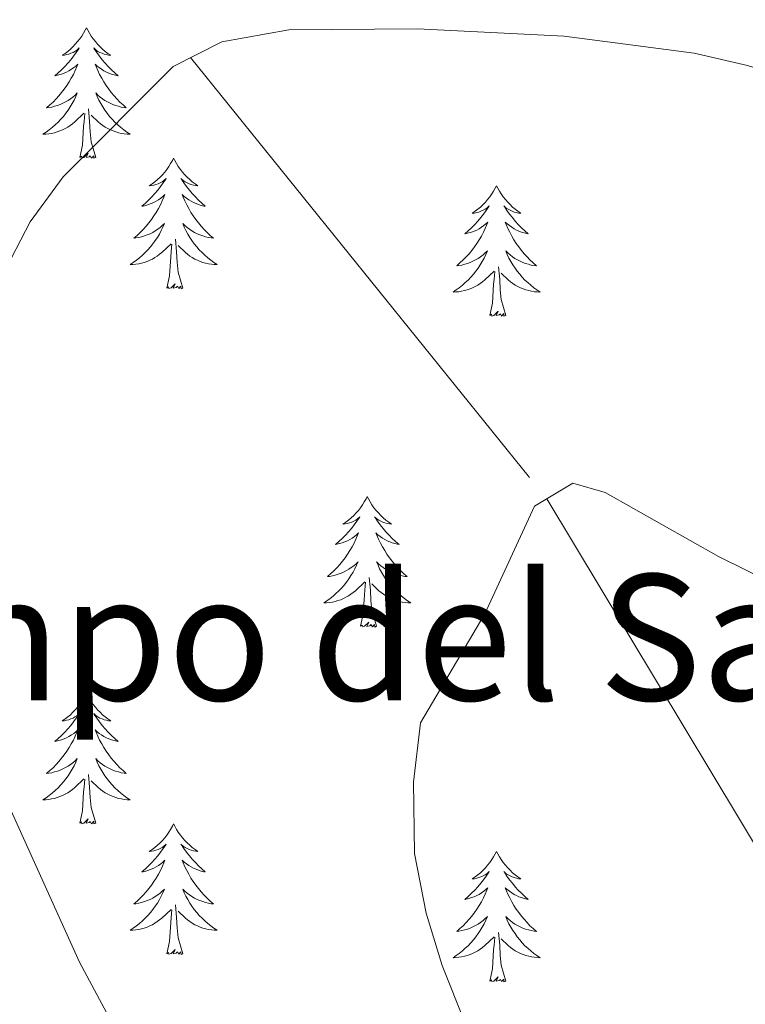
# Model space of a CAD drawing. Units: metres. Extents: x 620480 to 624987, y 720040 to 723088.
# Drawn here: x 623077 to 623143, y 721649 to 721739 of the extents above; entities that cross this region are included whole.
import ezdxf
from ezdxf.enums import TextEntityAlignment as Align

# ---------------------------------------------------------------- set-up
doc = ezdxf.new("R2010")
doc.units = ezdxf.units.M
doc.header["$MEASUREMENT"] = 0
doc.linetypes.add('DGN Style 3', pattern=[69.055452, 49.325323, -19.730129])
for name, color, linetype, lineweight in [('Carátula', 7, 'Continuous', 5), ('Elementos auxiliares', 7, 'Continuous', 5), ('Entidades rústicas y varios', 7, 'Continuous', 5), ('Hidrografía', 7, 'Continuous', 5), ('Relieve y altimetría', 7, 'Continuous', 5), ('Textos de rotulación', 7, 'Continuous', 5)]:
    doc.layers.add(name, color=color, linetype=linetype, lineweight=lineweight)
doc.styles.add('Style-Times New Roman', font='txt')

msp = doc.modelspace()

# ---------------------------------------------------------------- linework, layer by layer
at = {"layer": 'Carátula', "color": 7, "linetype": 'Continuous', "lineweight": 5}
msp.add_3dface([(620533, 720039.58), (624987.29, 720118.72), (624934.53, 723088.25), (620480.24, 723009.11)], dxfattribs=at)
at = {"layer": 'Elementos auxiliares', "color": 250, "linetype": 'Continuous', "lineweight": 5}
msp.add_3dface([(621361.69, 722762.32), (624777.51, 722823.03), (624819.12, 720509.69), (621402.14, 720448.98)], dxfattribs=at)
at = {"layer": 'Entidades rústicas y varios', "color": 92, "linetype": 'Continuous', "lineweight": 5, "flags": 128}
for points in [[(623083.08, 721738.57), (623082.97, 721738.35), (623082.81, 721738.08), (623082.65, 721737.81), (623082.46, 721737.56), (623082.27, 721737.31), (623082.06, 721737.07), (623081.84, 721736.84), (623081.61, 721736.63), (623081.37, 721736.42), (623081.12, 721736.23), (623080.86, 721736.06), (623081.06, 721736.08), (623081.26, 721736.12), (623081.46, 721736.17), (623081.66, 721736.24), (623081.85, 721736.33), (623082.03, 721736.42), (623082.2, 721736.54), (623082.41, 721736.73), (623082.37, 721736.66), (623082.14, 721736.32), (623081.89, 721735.98), (623081.64, 721735.66), (623081.37, 721735.34), (623081.09, 721735.04), (623080.8, 721734.74), (623080.5, 721734.46), (623080.18, 721734.19), (623080.31, 721734.21), (623080.55, 721734.27), (623080.79, 721734.34), (623081.03, 721734.43), (623081.26, 721734.53), (623081.48, 721734.65), (623081.7, 721734.78), (623081.91, 721734.93), (623082.1, 721735.08), (623082.29, 721735.25), (623082.2, 721735.03), (623082.05, 721734.67), (623081.88, 721734.32), (623081.69, 721733.97), (623081.49, 721733.63), (623081.28, 721733.3), (623081.05, 721732.98), (623080.81, 721732.66), (623080.56, 721732.36), (623080.3, 721732.07), (623080.02, 721731.79), (623079.74, 721731.52), (623079.44, 721731.26), (623079.64, 721731.28), (623079.9, 721731.33), (623080.16, 721731.4), (623080.42, 721731.47), (623080.68, 721731.57), (623080.93, 721731.68), (623081.17, 721731.8), (623081.4, 721731.94), (623081.63, 721732.09), (623081.84, 721732.25), (623082.05, 721732.43), (623082.24, 721732.62), (623082.1, 721732.29), (623081.95, 721731.97), (623081.78, 721731.65), (623081.6, 721731.35), (623081.4, 721731.05), (623081.19, 721730.76), (623080.97, 721730.48), (623080.73, 721730.22), (623080.48, 721729.96), (623080.23, 721729.71), (623079.96, 721729.48), (623079.68, 721729.26), (623079.39, 721729.05), (623079.1, 721728.86), (623079.36, 721728.87), (623079.63, 721728.89), (623079.89, 721728.93), (623080.15, 721728.99), (623080.4, 721729.06), (623080.65, 721729.15), (623080.9, 721729.25), (623081.14, 721729.37), (623081.37, 721729.5), (623081.59, 721729.64), (623081.8, 721729.8), (623082, 721729.97), (623082.85, 721730.77)], [(623083.08, 721738.57), (623083.19, 721738.35), (623083.35, 721738.08), (623083.51, 721737.81), (623083.7, 721737.56), (623083.89, 721737.31), (623084.1, 721737.07), (623084.32, 721736.84), (623084.55, 721736.63), (623084.79, 721736.42), (623085.04, 721736.23), (623085.3, 721736.06), (623085.1, 721736.08), (623084.9, 721736.12), (623084.7, 721736.17), (623084.5, 721736.24), (623084.31, 721736.33), (623084.13, 721736.42), (623083.96, 721736.54), (623083.75, 721736.73), (623083.79, 721736.66), (623084.02, 721736.32), (623084.27, 721735.98), (623084.52, 721735.66), (623084.79, 721735.34), (623085.07, 721735.04), (623085.36, 721734.74), (623085.66, 721734.46), (623085.98, 721734.19), (623085.85, 721734.21), (623085.61, 721734.27), (623085.37, 721734.34), (623085.13, 721734.43), (623084.9, 721734.53), (623084.68, 721734.65), (623084.46, 721734.78), (623084.25, 721734.93), (623084.06, 721735.08), (623083.87, 721735.25), (623083.96, 721735.03), (623084.11, 721734.67), (623084.28, 721734.32), (623084.47, 721733.97), (623084.67, 721733.63), (623084.88, 721733.3), (623085.11, 721732.98), (623085.35, 721732.66), (623085.6, 721732.36), (623085.86, 721732.07), (623086.14, 721731.79), (623086.42, 721731.52), (623086.72, 721731.26), (623086.52, 721731.28), (623086.26, 721731.33), (623086, 721731.4), (623085.74, 721731.47), (623085.48, 721731.57), (623085.23, 721731.68), (623084.99, 721731.8), (623084.76, 721731.94), (623084.53, 721732.09), (623084.32, 721732.25), (623084.11, 721732.43), (623083.92, 721732.62), (623084.06, 721732.29), (623084.21, 721731.97), (623084.38, 721731.65), (623084.56, 721731.35), (623084.76, 721731.05), (623084.97, 721730.76), (623085.19, 721730.48), (623085.43, 721730.22), (623085.68, 721729.96), (623085.93, 721729.71), (623086.2, 721729.48), (623086.48, 721729.26), (623086.77, 721729.05), (623087.06, 721728.86), (623086.8, 721728.87), (623086.53, 721728.89), (623086.27, 721728.93), (623086.01, 721728.99), (623085.76, 721729.06), (623085.51, 721729.15), (623085.26, 721729.25), (623085.02, 721729.37), (623084.79, 721729.5), (623084.57, 721729.64), (623084.36, 721729.8), (623084.16, 721729.97), (623083.5, 721730.59)], [(623083.93, 721726.72), (623083.5, 721728.16), (623083.41, 721729.07), (623083.36, 721730.02), (623083.26, 721731.18)], [(623082.46, 721726.72), (623082.71, 721727.84), (623082.82, 721729.58), (623082.87, 721730.02), (623082.93, 721730.74)], [(623083.93, 721726.72), (623083.76, 721726.65), (623083.74, 721726.89), (623083.55, 721726.67), (623083.43, 721726.87), (623083.31, 721726.77), (623083.04, 721726.71), (623083.23, 721727.1), (623082.85, 721726.72), (623082.66, 721726.67), (623082.62, 721726.83), (623082.46, 721726.72)], [(623091.04, 721726.65), (623090.93, 721726.44), (623090.77, 721726.16), (623090.61, 721725.89), (623090.42, 721725.64), (623090.23, 721725.39), (623090.02, 721725.15), (623089.8, 721724.92), (623089.57, 721724.71), (623089.33, 721724.51), (623089.08, 721724.32), (623088.82, 721724.14), (623089.02, 721724.16), (623089.22, 721724.2), (623089.42, 721724.25), (623089.62, 721724.32), (623089.81, 721724.41), (623089.99, 721724.51), (623090.16, 721724.62), (623090.37, 721724.81), (623090.33, 721724.74), (623090.1, 721724.4), (623089.85, 721724.06), (623089.6, 721723.74), (623089.33, 721723.42), (623089.05, 721723.12), (623088.76, 721722.82), (623088.46, 721722.54), (623088.14, 721722.27), (623088.27, 721722.29), (623088.51, 721722.35), (623088.75, 721722.42), (623088.99, 721722.51), (623089.22, 721722.61), (623089.44, 721722.73), (623089.66, 721722.86), (623089.87, 721723.01), (623090.06, 721723.16), (623090.25, 721723.33), (623090.16, 721723.11), (623090.01, 721722.75), (623089.84, 721722.4), (623089.65, 721722.05), (623089.45, 721721.71), (623089.24, 721721.38), (623089.01, 721721.06), (623088.77, 721720.74), (623088.52, 721720.44), (623088.26, 721720.15), (623087.98, 721719.87), (623087.7, 721719.6), (623087.4, 721719.34), (623087.6, 721719.37), (623087.86, 721719.41), (623088.12, 721719.48), (623088.38, 721719.56), (623088.64, 721719.65), (623088.89, 721719.76), (623089.13, 721719.88), (623089.36, 721720.02), (623089.59, 721720.17), (623089.8, 721720.33), (623090.01, 721720.51), (623090.2, 721720.7), (623090.06, 721720.37), (623089.91, 721720.05), (623089.74, 721719.73), (623089.56, 721719.43), (623089.36, 721719.13), (623089.15, 721718.84), (623088.93, 721718.57), (623088.69, 721718.3), (623088.44, 721718.04), (623088.19, 721717.8), (623087.92, 721717.56), (623087.64, 721717.34), (623087.35, 721717.13), (623087.06, 721716.94), (623087.32, 721716.95), (623087.59, 721716.97), (623087.85, 721717.01), (623088.11, 721717.07), (623088.36, 721717.14), (623088.61, 721717.23), (623088.86, 721717.33), (623089.1, 721717.45), (623089.33, 721717.58), (623089.55, 721717.72), (623089.76, 721717.88), (623089.96, 721718.05), (623090.81, 721718.85)], [(623091.04, 721726.65), (623091.15, 721726.44), (623091.31, 721726.16), (623091.47, 721725.89), (623091.66, 721725.64), (623091.85, 721725.39), (623092.06, 721725.15), (623092.28, 721724.92), (623092.51, 721724.71), (623092.75, 721724.51), (623093, 721724.32), (623093.26, 721724.14), (623093.06, 721724.16), (623092.86, 721724.2), (623092.66, 721724.25), (623092.46, 721724.32), (623092.27, 721724.41), (623092.09, 721724.51), (623091.92, 721724.62), (623091.71, 721724.81), (623091.75, 721724.74), (623091.98, 721724.4), (623092.23, 721724.06), (623092.48, 721723.74), (623092.75, 721723.42), (623093.03, 721723.12), (623093.32, 721722.82), (623093.62, 721722.54), (623093.94, 721722.27), (623093.81, 721722.29), (623093.57, 721722.35), (623093.33, 721722.42), (623093.09, 721722.51), (623092.86, 721722.61), (623092.64, 721722.73), (623092.42, 721722.86), (623092.21, 721723.01), (623092.02, 721723.16), (623091.83, 721723.33), (623091.92, 721723.11), (623092.07, 721722.75), (623092.24, 721722.4), (623092.43, 721722.05), (623092.63, 721721.71), (623092.84, 721721.38), (623093.07, 721721.06), (623093.31, 721720.74), (623093.56, 721720.44), (623093.82, 721720.15), (623094.1, 721719.87), (623094.38, 721719.6), (623094.68, 721719.34), (623094.48, 721719.37), (623094.22, 721719.41), (623093.96, 721719.48), (623093.7, 721719.56), (623093.44, 721719.65), (623093.19, 721719.76), (623092.95, 721719.88), (623092.72, 721720.02), (623092.49, 721720.17), (623092.28, 721720.33), (623092.07, 721720.51), (623091.88, 721720.7), (623092.02, 721720.37), (623092.17, 721720.05), (623092.34, 721719.73), (623092.52, 721719.43), (623092.72, 721719.13), (623092.93, 721718.84), (623093.15, 721718.57), (623093.39, 721718.3), (623093.64, 721718.04), (623093.89, 721717.8), (623094.16, 721717.56), (623094.44, 721717.34), (623094.73, 721717.13), (623095.02, 721716.94), (623094.76, 721716.95), (623094.49, 721716.97), (623094.23, 721717.01), (623093.97, 721717.07), (623093.72, 721717.14), (623093.47, 721717.23), (623093.22, 721717.33), (623092.98, 721717.45), (623092.75, 721717.58), (623092.53, 721717.72), (623092.32, 721717.88), (623092.12, 721718.05), (623091.46, 721718.67)], [(623120.56, 721724.15), (623120.44, 721723.93), (623120.29, 721723.65), (623120.12, 721723.39), (623119.94, 721723.13), (623119.74, 721722.88), (623119.54, 721722.64), (623119.32, 721722.42), (623119.09, 721722.2), (623118.85, 721722), (623118.6, 721721.81), (623118.34, 721721.63), (623118.54, 721721.65), (623118.74, 721721.69), (623118.94, 721721.74), (623119.13, 721721.81), (623119.32, 721721.9), (623119.5, 721722), (623119.68, 721722.11), (623119.88, 721722.3), (623119.84, 721722.24), (623119.61, 721721.89), (623119.37, 721721.56), (623119.11, 721721.23), (623118.84, 721720.91), (623118.56, 721720.61), (623118.27, 721720.31), (623117.97, 721720.03), (623117.66, 721719.76), (623117.78, 721719.78), (623118.03, 721719.84), (623118.27, 721719.91), (623118.5, 721720), (623118.74, 721720.1), (623118.96, 721720.22), (623119.18, 721720.35), (623119.38, 721720.5), (623119.58, 721720.66), (623119.77, 721720.83), (623119.68, 721720.6), (623119.52, 721720.24), (623119.35, 721719.89), (623119.17, 721719.54), (623118.97, 721719.2), (623118.75, 721718.87), (623118.53, 721718.55), (623118.29, 721718.24), (623118.04, 721717.93), (623117.77, 721717.64), (623117.5, 721717.36), (623117.21, 721717.09), (623116.91, 721716.83), (623117.11, 721716.86), (623117.38, 721716.9), (623117.64, 721716.97), (623117.9, 721717.05), (623118.15, 721717.14), (623118.4, 721717.25), (623118.64, 721717.37), (623118.88, 721717.51), (623119.1, 721717.66), (623119.32, 721717.82), (623119.52, 721718), (623119.72, 721718.19), (623119.58, 721717.86), (623119.42, 721717.54), (623119.25, 721717.23), (623119.07, 721716.92), (623118.87, 721716.62), (623118.66, 721716.34), (623118.44, 721716.06), (623118.21, 721715.79), (623117.96, 721715.53), (623117.7, 721715.29), (623117.43, 721715.05), (623117.15, 721714.83), (623116.86, 721714.62), (623116.58, 721714.43), (623116.84, 721714.44), (623117.1, 721714.46), (623117.36, 721714.51), (623117.62, 721714.56), (623117.88, 721714.64), (623118.13, 721714.72), (623118.37, 721714.82), (623118.61, 721714.94), (623118.84, 721715.07), (623119.06, 721715.22), (623119.28, 721715.38), (623119.48, 721715.54), (623120.33, 721716.34)], [(623120.56, 721724.15), (623120.67, 721723.93), (623120.82, 721723.65), (623120.99, 721723.39), (623121.17, 721723.13), (623121.36, 721722.88), (623121.57, 721722.64), (623121.79, 721722.42), (623122.02, 721722.2), (623122.26, 721722), (623122.51, 721721.81), (623122.77, 721721.63), (623122.57, 721721.65), (623122.37, 721721.69), (623122.17, 721721.74), (623121.98, 721721.81), (623121.79, 721721.9), (623121.61, 721722), (623121.43, 721722.11), (623121.23, 721722.3), (623121.27, 721722.24), (623121.5, 721721.89), (623121.74, 721721.56), (623122, 721721.23), (623122.26, 721720.91), (623122.54, 721720.61), (623122.84, 721720.31), (623123.14, 721720.03), (623123.45, 721719.76), (623123.33, 721719.78), (623123.08, 721719.84), (623122.84, 721719.91), (623122.6, 721720), (623122.37, 721720.1), (623122.15, 721720.22), (623121.94, 721720.35), (623121.73, 721720.5), (623121.53, 721720.66), (623121.34, 721720.83), (623121.43, 721720.6), (623121.59, 721720.24), (623121.76, 721719.89), (623121.94, 721719.54), (623122.14, 721719.2), (623122.36, 721718.87), (623122.58, 721718.55), (623122.82, 721718.24), (623123.07, 721717.93), (623123.34, 721717.64), (623123.61, 721717.36), (623123.9, 721717.09), (623124.2, 721716.83), (623124, 721716.86), (623123.73, 721716.9), (623123.47, 721716.97), (623123.21, 721717.05), (623122.96, 721717.14), (623122.71, 721717.25), (623122.47, 721717.37), (623122.23, 721717.51), (623122.01, 721717.66), (623121.79, 721717.82), (623121.59, 721718), (623121.39, 721718.19), (623121.53, 721717.86), (623121.69, 721717.54), (623121.86, 721717.23), (623122.04, 721716.92), (623122.24, 721716.62), (623122.45, 721716.34), (623122.67, 721716.06), (623122.9, 721715.79), (623123.15, 721715.53), (623123.41, 721715.29), (623123.68, 721715.05), (623123.96, 721714.83), (623124.24, 721714.62), (623124.54, 721714.43), (623124.27, 721714.44), (623124.01, 721714.46), (623123.74, 721714.51), (623123.49, 721714.56), (623123.23, 721714.64), (623122.98, 721714.72), (623122.74, 721714.82), (623122.5, 721714.94), (623122.27, 721715.07), (623122.05, 721715.22), (623121.83, 721715.38), (623121.63, 721715.54), (623120.97, 721716.16)], [(623091.89, 721714.8), (623091.46, 721716.24), (623091.37, 721717.15), (623091.32, 721718.1), (623091.22, 721719.26)], [(623090.42, 721714.8), (623090.67, 721715.92), (623090.78, 721717.66), (623090.83, 721718.1), (623090.89, 721718.82)], [(623121.41, 721712.3), (623120.98, 721713.74), (623120.89, 721714.64), (623120.84, 721715.59), (623120.74, 721716.75)], [(623119.94, 721712.3), (623120.18, 721713.41), (623120.29, 721715.16), (623120.34, 721715.59), (623120.4, 721716.31)], [(623091.89, 721714.8), (623091.72, 721714.74), (623091.7, 721714.97), (623091.51, 721714.75), (623091.39, 721714.96), (623091.27, 721714.85), (623091, 721714.79), (623091.19, 721715.19), (623090.81, 721714.81), (623090.62, 721714.75), (623090.58, 721714.91), (623090.42, 721714.8)], [(623121.41, 721712.3), (623121.23, 721712.23), (623121.21, 721712.47), (623121.02, 721712.24), (623120.9, 721712.45), (623120.78, 721712.34), (623120.51, 721712.28), (623120.71, 721712.68), (623120.32, 721712.3), (623120.13, 721712.24), (623120.09, 721712.41), (623119.94, 721712.3)], [(623108.74, 721695.76), (623108.63, 721695.54), (623108.47, 721695.27), (623108.3, 721694.99), (623108.12, 721694.73), (623107.93, 721694.49), (623107.72, 721694.25), (623107.5, 721694.02), (623107.27, 721693.81), (623107.03, 721693.6), (623106.78, 721693.41), (623106.52, 721693.23), (623106.72, 721693.26), (623106.92, 721693.29), (623107.12, 721693.35), (623107.32, 721693.42), (623107.51, 721693.5), (623107.69, 721693.6), (623107.86, 721693.71), (623108.07, 721693.91), (623108.02, 721693.84), (623107.8, 721693.5), (623107.55, 721693.16), (623107.3, 721692.83), (623107.03, 721692.52), (623106.75, 721692.21), (623106.46, 721691.92), (623106.15, 721691.64), (623105.84, 721691.37), (623105.96, 721691.39), (623106.21, 721691.45), (623106.45, 721691.52), (623106.69, 721691.61), (623106.92, 721691.71), (623107.14, 721691.83), (623107.36, 721691.96), (623107.56, 721692.1), (623107.76, 721692.26), (623107.95, 721692.43), (623107.86, 721692.21), (623107.7, 721691.85), (623107.53, 721691.49), (623107.35, 721691.15), (623107.15, 721690.81), (623106.94, 721690.48), (623106.71, 721690.15), (623106.47, 721689.84), (623106.22, 721689.54), (623105.96, 721689.25), (623105.68, 721688.97), (623105.39, 721688.7), (623105.1, 721688.44), (623105.29, 721688.46), (623105.56, 721688.51), (623105.82, 721688.57), (623106.08, 721688.65), (623106.34, 721688.75), (623106.58, 721688.85), (623106.83, 721688.98), (623107.06, 721689.11), (623107.28, 721689.27), (623107.5, 721689.43), (623107.71, 721689.61), (623107.9, 721689.79), (623107.76, 721689.47), (623107.61, 721689.15), (623107.44, 721688.83), (623107.25, 721688.53), (623107.06, 721688.23), (623106.85, 721687.94), (623106.62, 721687.66), (623106.39, 721687.39), (623106.14, 721687.14), (623105.88, 721686.89), (623105.62, 721686.66), (623105.34, 721686.44), (623105.05, 721686.23), (623104.76, 721686.04), (623105.02, 721686.05), (623105.29, 721686.07), (623105.55, 721686.11), (623105.81, 721686.17), (623106.06, 721686.24), (623106.31, 721686.33), (623106.56, 721686.43), (623106.79, 721686.55), (623107.02, 721686.68), (623107.25, 721686.82), (623107.46, 721686.98), (623107.66, 721687.15), (623108.51, 721687.95)], [(623108.74, 721695.76), (623108.85, 721695.54), (623109, 721695.27), (623109.17, 721695), (623109.35, 721694.73), (623109.55, 721694.49), (623109.76, 721694.25), (623109.97, 721694.02), (623110.2, 721693.81), (623110.44, 721693.6), (623110.7, 721693.41), (623110.96, 721693.23), (623110.76, 721693.26), (623110.55, 721693.29), (623110.35, 721693.35), (623110.16, 721693.42), (623109.97, 721693.5), (623109.79, 721693.6), (623109.62, 721693.71), (623109.41, 721693.91), (623109.45, 721693.84), (623109.68, 721693.5), (623109.92, 721693.16), (623110.18, 721692.83), (623110.45, 721692.52), (623110.73, 721692.21), (623111.02, 721691.92), (623111.32, 721691.64), (623111.64, 721691.37), (623111.51, 721691.39), (623111.27, 721691.45), (623111.02, 721691.52), (623110.79, 721691.61), (623110.56, 721691.71), (623110.33, 721691.83), (623110.12, 721691.96), (623109.91, 721692.1), (623109.71, 721692.26), (623109.53, 721692.43), (623109.62, 721692.21), (623109.77, 721691.85), (623109.94, 721691.49), (623110.13, 721691.15), (623110.33, 721690.81), (623110.54, 721690.48), (623110.77, 721690.15), (623111, 721689.84), (623111.26, 721689.54), (623111.52, 721689.25), (623111.8, 721688.97), (623112.08, 721688.7), (623112.38, 721688.44), (623112.18, 721688.46), (623111.92, 721688.51), (623111.65, 721688.57), (623111.39, 721688.65), (623111.14, 721688.75), (623110.89, 721688.85), (623110.65, 721688.98), (623110.42, 721689.11), (623110.19, 721689.27), (623109.98, 721689.43), (623109.77, 721689.61), (623109.57, 721689.79), (623109.72, 721689.47), (623109.87, 721689.15), (623110.04, 721688.83), (623110.22, 721688.53), (623110.42, 721688.23), (623110.63, 721687.94), (623110.85, 721687.66), (623111.09, 721687.39), (623111.33, 721687.14), (623111.59, 721686.89), (623111.86, 721686.66), (623112.14, 721686.44), (623112.43, 721686.23), (623112.72, 721686.04), (623112.45, 721686.05), (623112.19, 721686.07), (623111.93, 721686.11), (623111.67, 721686.17), (623111.41, 721686.24), (623111.16, 721686.33), (623110.92, 721686.43), (623110.68, 721686.55), (623110.45, 721686.68), (623110.23, 721686.82), (623110.02, 721686.98), (623109.81, 721687.15), (623109.16, 721687.77)], [(623108.12, 721683.9), (623108.36, 721685.02), (623108.48, 721686.76), (623108.52, 721687.19), (623108.59, 721687.92)], [(623109.59, 721683.9), (623109.16, 721685.34), (623109.07, 721686.24), (623109.02, 721687.19), (623108.92, 721688.36)], [(623109.59, 721683.9), (623109.42, 721683.83), (623109.4, 721684.07), (623109.21, 721683.85), (623109.08, 721684.05), (623108.96, 721683.94), (623108.69, 721683.89), (623108.89, 721684.28), (623108.5, 721683.9), (623108.32, 721683.85), (623108.28, 721684.01), (623108.12, 721683.9)], [(623083.08, 721677.77), (623082.97, 721677.55), (623082.81, 721677.27), (623082.65, 721677.01), (623082.46, 721676.75), (623082.27, 721676.5), (623082.06, 721676.26), (623081.84, 721676.04), (623081.61, 721675.82), (623081.37, 721675.62), (623081.12, 721675.43), (623080.86, 721675.25), (623081.06, 721675.27), (623081.26, 721675.31), (623081.46, 721675.36), (623081.66, 721675.43), (623081.85, 721675.52), (623082.03, 721675.62), (623082.2, 721675.73), (623082.41, 721675.92), (623082.37, 721675.85), (623082.14, 721675.51), (623081.89, 721675.17), (623081.64, 721674.85), (623081.37, 721674.53), (623081.09, 721674.23), (623080.8, 721673.93), (623080.5, 721673.65), (623080.18, 721673.38), (623080.31, 721673.4), (623080.55, 721673.46), (623080.79, 721673.53), (623081.03, 721673.62), (623081.26, 721673.72), (623081.48, 721673.84), (623081.7, 721673.97), (623081.91, 721674.12), (623082.1, 721674.27), (623082.29, 721674.45), (623082.2, 721674.22), (623082.05, 721673.86), (623081.88, 721673.51), (623081.69, 721673.16), (623081.49, 721672.82), (623081.28, 721672.49), (623081.05, 721672.17), (623080.81, 721671.86), (623080.56, 721671.55), (623080.3, 721671.26), (623080.02, 721670.98), (623079.74, 721670.71), (623079.44, 721670.45), (623079.64, 721670.48), (623079.9, 721670.52), (623080.16, 721670.59), (623080.42, 721670.67), (623080.68, 721670.76), (623080.93, 721670.87), (623081.17, 721670.99), (623081.4, 721671.13), (623081.63, 721671.28), (623081.84, 721671.44), (623082.05, 721671.62), (623082.24, 721671.81), (623082.1, 721671.48), (623081.95, 721671.16), (623081.78, 721670.85), (623081.6, 721670.54), (623081.4, 721670.24), (623081.19, 721669.95), (623080.97, 721669.68), (623080.73, 721669.41), (623080.48, 721669.15), (623080.23, 721668.91), (623079.96, 721668.67), (623079.68, 721668.45), (623079.39, 721668.24), (623079.1, 721668.05), (623079.36, 721668.06), (623079.63, 721668.08), (623079.89, 721668.13), (623080.15, 721668.18), (623080.4, 721668.25), (623080.65, 721668.34), (623080.9, 721668.44), (623081.14, 721668.56), (623081.37, 721668.69), (623081.59, 721668.84), (623081.8, 721668.99), (623082, 721669.16), (623082.85, 721669.96)], [(623083.08, 721677.77), (623083.19, 721677.55), (623083.35, 721677.27), (623083.51, 721677.01), (623083.7, 721676.75), (623083.89, 721676.5), (623084.1, 721676.26), (623084.32, 721676.04), (623084.55, 721675.82), (623084.79, 721675.62), (623085.04, 721675.43), (623085.3, 721675.25), (623085.1, 721675.27), (623084.9, 721675.31), (623084.7, 721675.36), (623084.5, 721675.43), (623084.31, 721675.52), (623084.13, 721675.62), (623083.96, 721675.73), (623083.75, 721675.92), (623083.79, 721675.85), (623084.02, 721675.51), (623084.27, 721675.17), (623084.52, 721674.85), (623084.79, 721674.53), (623085.07, 721674.23), (623085.36, 721673.93), (623085.66, 721673.65), (623085.98, 721673.38), (623085.85, 721673.4), (623085.61, 721673.46), (623085.37, 721673.53), (623085.13, 721673.62), (623084.9, 721673.72), (623084.68, 721673.84), (623084.46, 721673.97), (623084.25, 721674.12), (623084.06, 721674.27), (623083.87, 721674.45), (623083.96, 721674.22), (623084.11, 721673.86), (623084.28, 721673.51), (623084.47, 721673.16), (623084.67, 721672.82), (623084.88, 721672.49), (623085.11, 721672.17), (623085.35, 721671.86), (623085.6, 721671.55), (623085.86, 721671.26), (623086.14, 721670.98), (623086.42, 721670.71), (623086.72, 721670.45), (623086.52, 721670.48), (623086.26, 721670.52), (623086, 721670.59), (623085.74, 721670.67), (623085.48, 721670.76), (623085.23, 721670.87), (623084.99, 721670.99), (623084.76, 721671.13), (623084.53, 721671.28), (623084.32, 721671.44), (623084.11, 721671.62), (623083.92, 721671.81), (623084.06, 721671.48), (623084.21, 721671.16), (623084.38, 721670.85), (623084.56, 721670.54), (623084.76, 721670.24), (623084.97, 721669.95), (623085.19, 721669.68), (623085.43, 721669.41), (623085.68, 721669.15), (623085.93, 721668.91), (623086.2, 721668.67), (623086.48, 721668.45), (623086.77, 721668.24), (623087.06, 721668.05), (623086.8, 721668.06), (623086.53, 721668.08), (623086.27, 721668.13), (623086.01, 721668.18), (623085.76, 721668.25), (623085.51, 721668.34), (623085.26, 721668.44), (623085.02, 721668.56), (623084.79, 721668.69), (623084.57, 721668.84), (623084.36, 721668.99), (623084.16, 721669.16), (623083.5, 721669.78)], [(623082.46, 721665.91), (623082.71, 721667.03), (623082.82, 721668.77), (623082.87, 721669.21), (623082.93, 721669.93)], [(623083.93, 721665.91), (623083.5, 721667.35), (623083.41, 721668.26), (623083.36, 721669.21), (623083.26, 721670.37)], [(623083.93, 721665.91), (623083.76, 721665.85), (623083.74, 721666.09), (623083.55, 721665.86), (623083.43, 721666.07), (623083.31, 721665.96), (623083.04, 721665.9), (623083.23, 721666.3), (623082.85, 721665.92), (623082.66, 721665.86), (623082.62, 721666.03), (623082.46, 721665.91)], [(623091.04, 721665.85), (623090.93, 721665.63), (623090.77, 721665.35), (623090.61, 721665.09), (623090.42, 721664.83), (623090.23, 721664.58), (623090.02, 721664.34), (623089.8, 721664.12), (623089.57, 721663.9), (623089.33, 721663.7), (623089.08, 721663.51), (623088.82, 721663.33), (623089.02, 721663.35), (623089.22, 721663.39), (623089.42, 721663.45), (623089.62, 721663.51), (623089.81, 721663.6), (623089.99, 721663.7), (623090.16, 721663.81), (623090.37, 721664), (623090.33, 721663.94), (623090.1, 721663.59), (623089.85, 721663.25), (623089.6, 721662.93), (623089.33, 721662.61), (623089.05, 721662.31), (623088.76, 721662.01), (623088.46, 721661.73), (623088.14, 721661.46), (623088.27, 721661.48), (623088.51, 721661.54), (623088.75, 721661.61), (623088.99, 721661.7), (623089.22, 721661.81), (623089.44, 721661.92), (623089.66, 721662.05), (623089.87, 721662.2), (623090.06, 721662.36), (623090.25, 721662.53), (623090.16, 721662.3), (623090.01, 721661.94), (623089.84, 721661.59), (623089.65, 721661.24), (623089.45, 721660.9), (623089.24, 721660.57), (623089.01, 721660.25), (623088.77, 721659.94), (623088.52, 721659.63), (623088.26, 721659.34), (623087.98, 721659.06), (623087.7, 721658.79), (623087.4, 721658.53), (623087.6, 721658.56), (623087.86, 721658.61), (623088.12, 721658.67), (623088.38, 721658.75), (623088.64, 721658.84), (623088.89, 721658.95), (623089.13, 721659.07), (623089.36, 721659.21), (623089.59, 721659.36), (623089.8, 721659.52), (623090.01, 721659.7), (623090.2, 721659.89), (623090.06, 721659.56), (623089.91, 721659.24), (623089.74, 721658.93), (623089.56, 721658.62), (623089.36, 721658.32), (623089.15, 721658.04), (623088.93, 721657.76), (623088.69, 721657.49), (623088.44, 721657.23), (623088.19, 721656.99), (623087.92, 721656.75), (623087.64, 721656.53), (623087.35, 721656.32), (623087.06, 721656.13), (623087.32, 721656.14), (623087.59, 721656.17), (623087.85, 721656.21), (623088.11, 721656.26), (623088.36, 721656.33), (623088.61, 721656.42), (623088.86, 721656.53), (623089.1, 721656.64), (623089.33, 721656.77), (623089.55, 721656.92), (623089.76, 721657.07), (623089.96, 721657.25), (623090.81, 721658.04)], [(623091.04, 721665.85), (623091.15, 721665.63), (623091.31, 721665.35), (623091.47, 721665.09), (623091.66, 721664.83), (623091.85, 721664.58), (623092.06, 721664.34), (623092.28, 721664.12), (623092.51, 721663.9), (623092.75, 721663.7), (623093, 721663.51), (623093.26, 721663.33), (623093.06, 721663.35), (623092.86, 721663.39), (623092.66, 721663.45), (623092.46, 721663.51), (623092.27, 721663.6), (623092.09, 721663.7), (623091.92, 721663.81), (623091.71, 721664), (623091.75, 721663.94), (623091.98, 721663.59), (623092.23, 721663.25), (623092.48, 721662.93), (623092.75, 721662.61), (623093.03, 721662.31), (623093.32, 721662.01), (623093.62, 721661.73), (623093.94, 721661.46), (623093.81, 721661.48), (623093.57, 721661.54), (623093.33, 721661.61), (623093.09, 721661.7), (623092.86, 721661.81), (623092.64, 721661.92), (623092.42, 721662.05), (623092.21, 721662.2), (623092.02, 721662.36), (623091.83, 721662.53), (623091.92, 721662.3), (623092.07, 721661.94), (623092.24, 721661.59), (623092.43, 721661.24), (623092.63, 721660.9), (623092.84, 721660.57), (623093.07, 721660.25), (623093.31, 721659.94), (623093.56, 721659.63), (623093.82, 721659.34), (623094.1, 721659.06), (623094.38, 721658.79), (623094.68, 721658.53), (623094.48, 721658.56), (623094.22, 721658.61), (623093.96, 721658.67), (623093.7, 721658.75), (623093.44, 721658.84), (623093.19, 721658.95), (623092.95, 721659.07), (623092.72, 721659.21), (623092.49, 721659.36), (623092.28, 721659.52), (623092.07, 721659.7), (623091.88, 721659.89), (623092.02, 721659.56), (623092.17, 721659.24), (623092.34, 721658.93), (623092.52, 721658.62), (623092.72, 721658.32), (623092.93, 721658.04), (623093.15, 721657.76), (623093.39, 721657.49), (623093.64, 721657.23), (623093.89, 721656.99), (623094.16, 721656.75), (623094.44, 721656.53), (623094.73, 721656.32), (623095.02, 721656.13), (623094.76, 721656.14), (623094.49, 721656.17), (623094.23, 721656.21), (623093.97, 721656.26), (623093.72, 721656.33), (623093.47, 721656.42), (623093.22, 721656.53), (623092.98, 721656.64), (623092.75, 721656.77), (623092.53, 721656.92), (623092.32, 721657.07), (623092.12, 721657.25), (623091.46, 721657.87)], [(623120.56, 721663.34), (623120.44, 721663.12), (623120.29, 721662.84), (623120.12, 721662.58), (623119.94, 721662.32), (623119.74, 721662.07), (623119.54, 721661.83), (623119.32, 721661.61), (623119.09, 721661.39), (623118.85, 721661.19), (623118.6, 721661), (623118.34, 721660.82), (623118.54, 721660.84), (623118.74, 721660.88), (623118.94, 721660.94), (623119.13, 721661.01), (623119.32, 721661.09), (623119.5, 721661.19), (623119.68, 721661.3), (623119.88, 721661.49), (623119.84, 721661.43), (623119.61, 721661.08), (623119.37, 721660.75), (623119.11, 721660.42), (623118.84, 721660.11), (623118.56, 721659.8), (623118.27, 721659.51), (623117.97, 721659.22), (623117.66, 721658.95), (623117.78, 721658.97), (623118.03, 721659.03), (623118.27, 721659.11), (623118.5, 721659.19), (623118.74, 721659.3), (623118.96, 721659.41), (623119.18, 721659.55), (623119.38, 721659.69), (623119.58, 721659.85), (623119.77, 721660.02), (623119.68, 721659.8), (623119.52, 721659.43), (623119.35, 721659.08), (623119.17, 721658.73), (623118.97, 721658.39), (623118.75, 721658.06), (623118.53, 721657.74), (623118.29, 721657.43), (623118.04, 721657.13), (623117.77, 721656.83), (623117.5, 721656.55), (623117.21, 721656.28), (623116.91, 721656.03), (623117.11, 721656.05), (623117.38, 721656.1), (623117.64, 721656.16), (623117.9, 721656.24), (623118.15, 721656.33), (623118.4, 721656.44), (623118.64, 721656.56), (623118.88, 721656.7), (623119.1, 721656.85), (623119.32, 721657.02), (623119.52, 721657.19), (623119.72, 721657.38), (623119.58, 721657.05), (623119.42, 721656.73), (623119.25, 721656.42), (623119.07, 721656.11), (623118.87, 721655.82), (623118.66, 721655.53), (623118.44, 721655.25), (623118.21, 721654.98), (623117.96, 721654.72), (623117.7, 721654.48), (623117.43, 721654.25), (623117.15, 721654.02), (623116.86, 721653.81), (623116.58, 721653.62), (623116.84, 721653.63), (623117.1, 721653.66), (623117.36, 721653.7), (623117.62, 721653.75), (623117.88, 721653.83), (623118.13, 721653.91), (623118.37, 721654.02), (623118.61, 721654.13), (623118.84, 721654.26), (623119.06, 721654.41), (623119.28, 721654.57), (623119.48, 721654.74), (623120.33, 721655.54)], [(623120.56, 721663.34), (623120.67, 721663.12), (623120.82, 721662.84), (623120.99, 721662.58), (623121.17, 721662.32), (623121.36, 721662.07), (623121.57, 721661.83), (623121.79, 721661.61), (623122.02, 721661.39), (623122.26, 721661.19), (623122.51, 721661), (623122.77, 721660.82), (623122.57, 721660.84), (623122.37, 721660.88), (623122.17, 721660.94), (623121.98, 721661.01), (623121.79, 721661.09), (623121.61, 721661.19), (623121.43, 721661.3), (623121.23, 721661.49), (623121.27, 721661.43), (623121.5, 721661.08), (623121.74, 721660.75), (623122, 721660.42), (623122.26, 721660.11), (623122.54, 721659.8), (623122.84, 721659.51), (623123.14, 721659.22), (623123.45, 721658.95), (623123.33, 721658.97), (623123.08, 721659.03), (623122.84, 721659.11), (623122.6, 721659.19), (623122.37, 721659.3), (623122.15, 721659.41), (623121.94, 721659.55), (623121.73, 721659.69), (623121.53, 721659.85), (623121.34, 721660.02), (623121.43, 721659.8), (623121.59, 721659.43), (623121.76, 721659.08), (623121.94, 721658.73), (623122.14, 721658.39), (623122.36, 721658.06), (623122.58, 721657.74), (623122.82, 721657.43), (623123.07, 721657.13), (623123.34, 721656.83), (623123.61, 721656.55), (623123.9, 721656.28), (623124.2, 721656.03), (623124, 721656.05), (623123.73, 721656.1), (623123.47, 721656.16), (623123.21, 721656.24), (623122.96, 721656.33), (623122.71, 721656.44), (623122.47, 721656.56), (623122.23, 721656.7), (623122.01, 721656.85), (623121.79, 721657.02), (623121.59, 721657.19), (623121.39, 721657.38), (623121.53, 721657.05), (623121.69, 721656.73), (623121.86, 721656.42), (623122.04, 721656.11), (623122.24, 721655.82), (623122.45, 721655.53), (623122.67, 721655.25), (623122.9, 721654.98), (623123.15, 721654.72), (623123.41, 721654.48), (623123.68, 721654.25), (623123.96, 721654.02), (623124.24, 721653.81), (623124.54, 721653.62), (623124.27, 721653.63), (623124.01, 721653.66), (623123.74, 721653.7), (623123.49, 721653.75), (623123.23, 721653.83), (623122.98, 721653.91), (623122.74, 721654.02), (623122.5, 721654.13), (623122.27, 721654.26), (623122.05, 721654.41), (623121.83, 721654.57), (623121.63, 721654.74), (623120.97, 721655.36)], [(623090.42, 721653.99), (623090.67, 721655.11), (623090.78, 721656.85), (623090.83, 721657.29), (623090.89, 721658.01)], [(623091.89, 721653.99), (623091.46, 721655.43), (623091.37, 721656.34), (623091.32, 721657.29), (623091.22, 721658.45)], [(623119.94, 721651.49), (623120.18, 721652.61), (623120.29, 721654.35), (623120.34, 721654.78), (623120.4, 721655.5)], [(623121.41, 721651.49), (623120.98, 721652.93), (623120.89, 721653.83), (623120.84, 721654.78), (623120.74, 721655.94)], [(623091.89, 721653.99), (623091.72, 721653.93), (623091.7, 721654.17), (623091.51, 721653.94), (623091.39, 721654.15), (623091.27, 721654.04), (623091, 721653.99), (623091.19, 721654.38), (623090.81, 721654), (623090.62, 721653.94), (623090.58, 721654.11), (623090.42, 721653.99)], [(623121.41, 721651.49), (623121.23, 721651.42), (623121.21, 721651.66), (623121.02, 721651.44), (623120.9, 721651.64), (623120.78, 721651.53), (623120.51, 721651.48), (623120.71, 721651.87), (623120.32, 721651.49), (623120.13, 721651.44), (623120.09, 721651.6), (623119.94, 721651.49)]]:
    msp.add_lwpolyline(points, dxfattribs=at)
at = {"layer": 'Hidrografía', "color": 142, "linetype": 'DGN Style 3', "lineweight": 15}
msp.add_polyline3d([(623092.58, 721735.85, 885), (623125.15, 721695.54, 880), (623159.62, 721638.2, 875), (623215.41, 721589.49, 870), (623261.93, 721536.46, 865.49)], dxfattribs=at)
at = {"layer": 'Relieve y altimetría', "color": 30, "linetype": 'Continuous', "lineweight": 5, "flags": 128}
for points, elevation in [([(623075.35, 721715.84), (623077.93, 721720.84), (623080.96, 721724.96), (623090.99, 721735.04), (623095.45, 721737.3), (623101.56, 721738.39), (623113.34, 721738.49), (623126.73, 721737.82), (623138.62, 721736.24), (623143.5, 721735.14), (623151.02, 721732.78), (623158.65, 721729.82), (623169.21, 721725.07), (623181.51, 721718.14), (623200.7, 721708.52), (623210.62, 721703.17)], 885), ([(623117.69, 721647.64), (623115.57, 721652.92), (623114.12, 721657.7), (623113.07, 721663.13), (623112.97, 721669.66), (623113.59, 721675.08), (623119.49, 721685.04), (623124.03, 721694.87), (623127.54, 721696.96), (623130.48, 721696.12), (623140.84, 721690.26), (623153.43, 721684.07), (623157.64, 721681.04), (623178.82, 721669.24), (623185.15, 721666.51), (623189.45, 721663.96), (623200.73, 721655.86), (623217.44, 721646.83)], 880), ([(623089.02, 721640.94), (623082.45, 721653.23), (623074.74, 721670.2)], 885)]:
    msp.add_lwpolyline(points, dxfattribs=dict(at, elevation=elevation))

# ---------------------------------------------------------------- texts
at = {"layer": 'Textos de rotulación', "color": 250, "linetype": 'Continuous', "lineweight": 5, "style": 'Style-Times New Roman'}
msp.add_text('Campo del Sastre', height=11.50002, dxfattribs=at).set_placement((623111.772, 721682.89, 880.65), align=Align.MIDDLE_CENTER)

doc.saveas('drawing.dxf')
